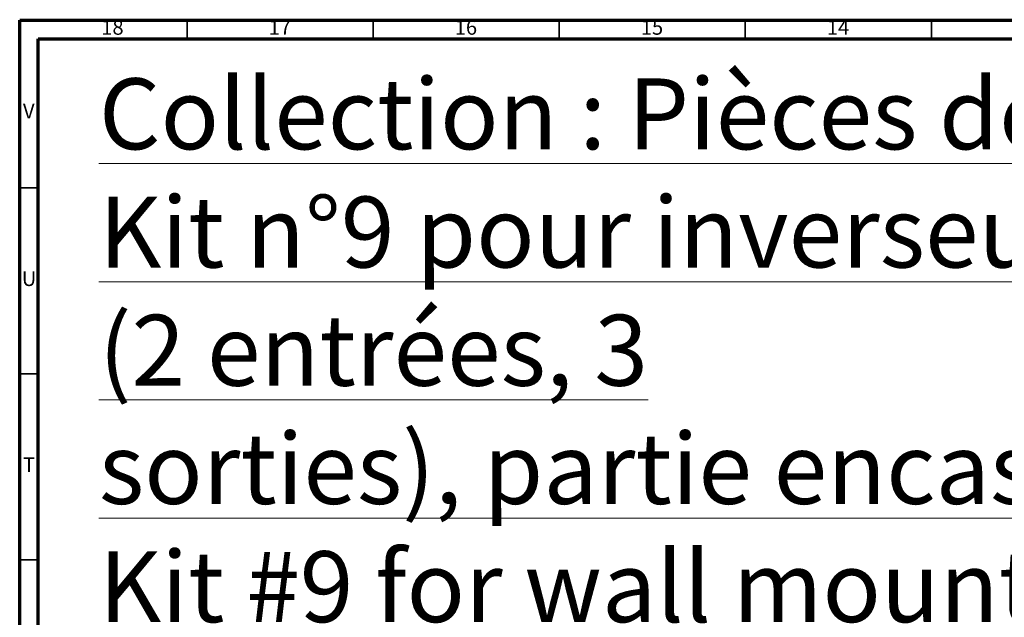
# Model space of a CAD drawing. Units: millimetres. Extents: x 5 to 895, y 5 to 895.
# Drawn here: x 5 to 270, y 735 to 895 of the extents above; entities that cross this region are included whole.
import ezdxf

# ---------------------------------------------------------------- set-up
doc = ezdxf.new("R2010")
doc.units = ezdxf.units.MM
doc.styles.add('SLDTEXTSTYLE0', font='TXT', dxfattribs={"width": 0.75})

msp = doc.modelspace()

# ---------------------------------------------------------------- linework, layer by layer
at = {"color": 5, "linetype": 'Continuous', "lineweight": 70}
for p, q in [((5, 5), (5, 895)), ((5, 895), (895, 895)), ((10, 10), (10, 890)), ((10, 890), (890, 890))]:
    msp.add_line(p, q, dxfattribs=at)
at = {"color": 5, "linetype": 'Continuous', "lineweight": 35}
for p, q in [((50, 890), (50, 895)), ((100, 890), (100, 895)), ((150, 890), (150, 895)), ((200, 890), (200, 895)), ((250, 890), (250, 895)), ((10, 850), (5, 850)), ((10, 800), (5, 800)), ((10, 750), (5, 750))]:
    msp.add_line(p, q, dxfattribs=at)

# ---------------------------------------------------------------- texts
at = {"color": 7, "linetype": 'Continuous', "lineweight": 0, "style": 'SLDTEXTSTYLE0'}
for s, insert, char_height, attachment_point in [('18', (29.92, 895.06), 3.969, 2), ('17', (74.92, 895.06), 3.969, 2), ('16', (124.92, 895.06), 3.969, 2), ('15', (174.92, 895.06), 3.969, 2), ('14', (224.92, 895.06), 3.969, 2), ('\\LCollection : Pièces détachées^JKit n°9 pour inverseur 5 voies mural (2 entrées, 3 ^Jsorties), partie encastrée.^JKit #9 for wall mounted 5-way diverter (2 inlets, 3 ^Joutlets), built-in part.', (26.28, 879.37), 19.05, 1), ('V', (7.44, 872.56), 3.97, 2), ('U', (7.51, 827.56), 3.97, 2), ('T', (7.49, 777.56), 3.97, 2)]:
    msp.add_mtext(s, dxfattribs=dict(at, insert=insert, char_height=char_height, attachment_point=attachment_point))

doc.saveas('drawing.dxf')
